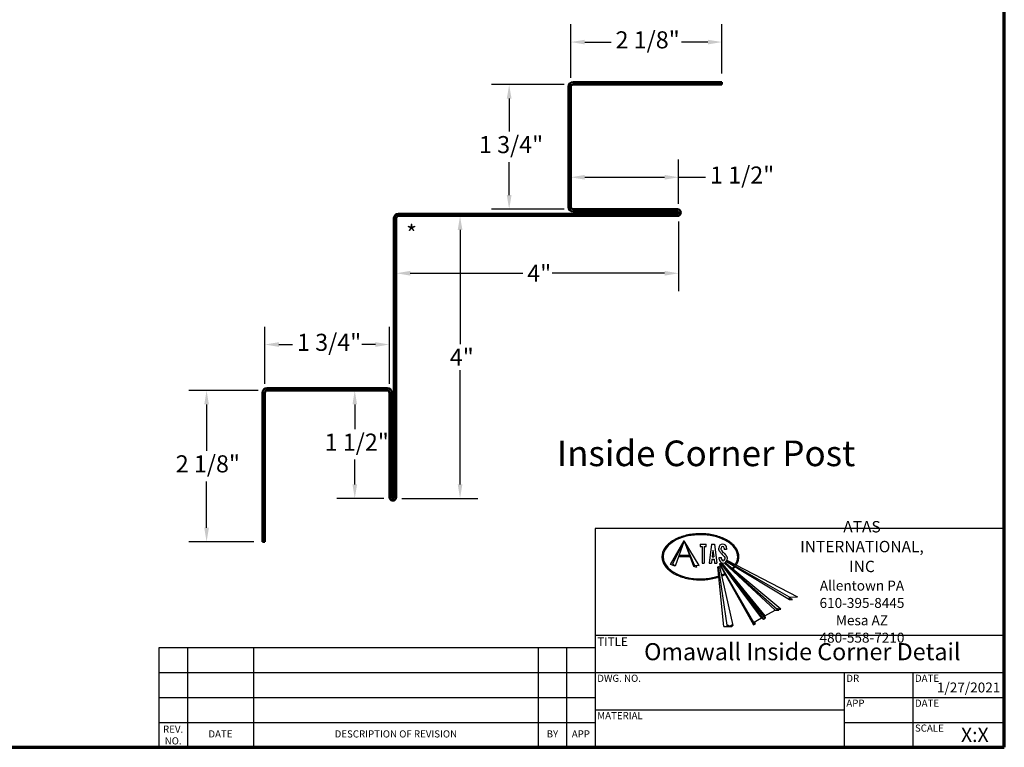
# Model space of a CAD drawing. Units: inches. Extents: x 0.6 to 33.4, y 0.5 to 21.4.
# Drawn here: x 19.6 to 33.4, y 0.6 to 10.8 of the extents above; entities that cross this region are included whole.
import ezdxf

# ---------------------------------------------------------------- set-up
doc = ezdxf.new("R2010")
doc.units = ezdxf.units.IN
doc.header["$LTSCALE"] = 2
doc.header["$MEASUREMENT"] = 0
doc.layers.get('0').update_dxf_attribs({"lineweight": 13})
for name, color, linetype, lineweight in [('Border (ANSI)', 7, 'Continuous', 70), ('Dimension (ANSI)', 7, 'Continuous', 25), ('Logo', 7, 'Continuous', 25), ('Sketch Geometry (ANSI)', 7, 'Continuous', 25), ('Symbol (ANSI)', 7, 'Continuous', 25), ('Title (ANSI)', 7, 'Continuous', 50), ('Visible (ANSI)', 7, 'Continuous', 50)]:
    doc.layers.add(name, color=color, linetype=linetype, lineweight=lineweight)
doc.styles.add('Label Text (ANSI)', font='tahoma.ttf')
doc.styles.add('Note Text (ANSI)', font='tahoma.ttf')
doc.styles.add('Title Block Info', font='tahoma.ttf')
doc.styles.add('Title Block Labels', font='tahoma.ttf')
doc.dimstyles.new('Architectural (ANSI)', dxfattribs={"dimscale": 2, "dimtxt": 0.12, "dimasz": 0.098425, "dimexe": 0.125, "dimexo": 0.0625, "dimgap": 0.031496, "dimtad": 0, "dimtih": 1, "dimtoh": 1, "dimdec": 4, "dimrnd": 1e-08, "dimzin": 3, "dimdsep": 46, "dimlunit": 4, "dimtxsty": 'Note Text (ANSI)', "dimcen": 0.09, "dimdle": 0.393701, "dimclrd": 256, "dimclre": 256, "dimclrt": 256, "dimadec": 0, "dimazin": 3, "dimtfac": 1, "dimtofl": 0, "dimtmove": 0, "dimatfit": 3, "dimfxl": 1, "dimfrac": 2, "dimtolj": 1, "dimtzin": 12, "dimlwd": -1, "dimlwe": -1, "dimarcsym": 0})

# ---------------------------------------------------------------- blocks, each defined once
blk = doc.blocks.new('Borders ATAS A Border')
at = {"layer": 'Border (ANSI)'}
for p, q in [((16.7, 0.3), (16.7, 10.7)), ((0.3, 0.3), (16.7, 0.3))]:
    blk.add_line(p, q, dxfattribs=at)
blk = doc.blocks.new('Title Blocks ATAS A-B Title Block')
at = {"layer": 'Logo', "linetype": 'Continuous'}
for p, q in [((5.5128, 4.0299), (5.6086, 4.1959)), ((5.5283, 4.0342), (5.6086, 4.1959)), ((5.6086, 4.1959), (5.544, 4.0185)), ((5.7141, 4.0235), (5.6086, 4.1959)), ((5.6086, 4.1959), (5.6731, 4.0185)), ((5.6809, 4.0264), (5.6086, 4.1959)), ((5.7194, 4.1737), (5.7194, 4.1571)), ((5.7194, 4.1737), (5.7638, 4.1737)), ((5.7194, 4.1571), (5.7335, 4.1571)), ((5.7335, 4.1571), (5.7335, 4.0407)), ((5.7498, 4.1571), (5.7638, 4.1571)), ((5.7498, 4.1571), (5.7498, 4.0407)), ((5.7638, 4.1571), (5.7638, 4.1737)), ((5.7992, 4.1737), (5.7829, 4.0407)), ((5.7992, 4.1737), (5.8216, 4.1737)), ((5.8216, 4.1737), (5.8379, 4.0407)), ((5.5685, 4.0857), (5.6487, 4.0857)), ((5.5723, 4.0964), (5.6448, 4.0964)), ((5.8104, 4.1307), (5.8048, 4.0851)), ((5.8048, 4.0851), (5.816, 4.0851)), ((5.8104, 4.1307), (5.816, 4.0851)), ((5.8521, 4.1351), (5.8512, 4.1461)), ((5.8524, 4.1338), (5.8521, 4.1351)), ((5.8536, 4.1304), (5.8524, 4.1338)), ((5.8544, 4.1285), (5.8536, 4.1304)), ((5.8551, 4.127), (5.8544, 4.1285)), ((5.8564, 4.1243), (5.8551, 4.127)), ((5.8577, 4.1224), (5.8564, 4.1243)), ((5.8582, 4.1216), (5.8577, 4.1224)), ((5.8603, 4.1189), (5.8582, 4.1216)), ((5.8605, 4.1186), (5.8603, 4.1189)), ((5.8632, 4.1153), (5.8605, 4.1186)), ((5.8683, 4.1094), (5.8632, 4.1153)), ((5.8685, 4.135), (5.8679, 4.1461)), ((5.8692, 4.1085), (5.8683, 4.1094)), ((5.8728, 4.1277), (5.8685, 4.135)), ((5.8703, 4.1072), (5.8692, 4.1085)), ((5.8703, 4.1072), (5.8752, 4.102)), ((5.8743, 4.1257), (5.8728, 4.1277)), ((5.8827, 4.116), (5.8743, 4.1257)), ((5.8752, 4.102), (5.8785, 4.0984)), ((5.8785, 4.0984), (5.8869, 4.0887)), ((5.886, 4.1124), (5.8827, 4.116)), ((5.8909, 4.1072), (5.886, 4.1124)), ((5.8869, 4.0887), (5.8884, 4.0867)), ((5.8884, 4.0867), (5.8927, 4.0794)), ((5.89, 4.146), (5.89, 4.1349)), ((5.9067, 4.1349), (5.89, 4.1349)), ((5.8909, 4.1072), (5.892, 4.1059)), ((5.892, 4.1059), (5.8929, 4.105)), ((5.8929, 4.105), (5.898, 4.0991)), ((5.898, 4.0991), (5.9007, 4.0958)), ((5.9007, 4.0958), (5.9009, 4.0955)), ((5.9009, 4.0955), (5.903, 4.0928)), ((5.903, 4.0928), (5.9035, 4.092)), ((5.9035, 4.092), (5.9048, 4.0901)), ((5.9048, 4.0901), (5.9061, 4.0874)), ((5.9061, 4.0874), (5.9068, 4.0859)), ((5.9067, 4.146), (5.9067, 4.1349)), ((5.9068, 4.0859), (5.9076, 4.084)), ((5.9076, 4.084), (5.9088, 4.0806)), ((5.544, 4.0185), (5.5128, 4.0299)), ((5.544, 4.0185), (5.5283, 4.0342)), ((5.6731, 4.0185), (5.6809, 4.0264)), ((5.6731, 4.0185), (5.6945, 4.0128)), ((5.6809, 4.0264), (5.7141, 4.0235)), ((5.6899, 4.0256), (5.6945, 4.0128)), ((5.7335, 4.0407), (5.7498, 4.0407)), ((5.7829, 4.0407), (5.7993, 4.0407)), ((5.8027, 4.0684), (5.7993, 4.0407)), ((5.8027, 4.0684), (5.8181, 4.0684)), ((5.8181, 4.0684), (5.8215, 4.0407)), ((5.8215, 4.0407), (5.8379, 4.0407)), ((5.8447, 4.0144), (5.849, 4.0145)), ((5.8864, 3.5945), (5.8447, 4.0144)), ((5.8489, 4.0155), (5.8498, 4.0167)), ((5.9097, 3.6043), (5.8489, 4.0155)), ((5.8498, 4.0167), (5.8508, 4.0164)), ((5.8508, 4.0164), (5.8529, 4.015)), ((5.8529, 4.015), (5.855, 4.0165)), ((5.8545, 4.0684), (5.8545, 4.0795)), ((5.8545, 4.0795), (5.8712, 4.0795)), ((5.8556, 4.0168), (5.855, 4.0165)), ((5.8569, 4.0159), (5.8556, 4.0168)), ((5.8569, 4.0159), (5.9499, 3.6011)), ((5.8575, 4.035), (5.8662, 4.0401)), ((5.8575, 4.035), (6.0955, 3.6233)), ((5.8575, 4.035), (5.8575, 4.0325)), ((5.8575, 4.0325), (6.0955, 3.6071)), ((6.1511, 3.6555), (5.8662, 4.0401)), ((5.8662, 4.0401), (5.8684, 4.0388)), ((5.8684, 4.0388), (5.8703, 4.0399)), ((5.8684, 4.0388), (6.1651, 3.6475)), ((5.8699, 4.0422), (5.8712, 4.043)), ((5.8699, 4.0422), (6.175, 3.6691)), ((5.8699, 4.0422), (5.8703, 4.0399)), ((6.1776, 3.6545), (5.8703, 4.0399)), ((5.8712, 4.0684), (5.8712, 4.0795)), ((6.2466, 3.7106), (5.8889, 4.0415)), ((5.8918, 4.0424), (6.2613, 3.7172)), ((5.8927, 4.0794), (5.8933, 4.0683)), ((6.2869, 3.7176), (5.8948, 4.0437)), ((5.9048, 4.0523), (6.3477, 3.7843)), ((6.3477, 3.8004), (5.9064, 4.0549)), ((5.9088, 4.0806), (5.9091, 4.0793)), ((5.9088, 4.0605), (6.4035, 3.8034)), ((5.9091, 4.0793), (5.91, 4.0683)), ((6.3477, 3.8004), (6.4035, 3.8034)), ((6.3477, 3.7843), (6.3477, 3.8004)), ((6.3685, 3.7854), (6.3477, 3.7974)), ((6.3477, 3.7843), (6.3685, 3.7854)), ((6.175, 3.6693), (6.2466, 3.7106)), ((6.175, 3.6693), (6.1776, 3.6545)), ((6.2466, 3.7106), (6.2682, 3.7087)), ((6.2607, 3.7177), (6.2608, 3.7183)), ((6.2622, 3.7164), (6.2607, 3.7177)), ((6.2608, 3.7183), (6.262, 3.7195)), ((6.2608, 3.7183), (6.2608, 3.7183)), ((6.262, 3.7195), (6.2643, 3.7205)), ((6.2647, 3.7154), (6.2622, 3.7164)), ((6.2643, 3.7205), (6.2723, 3.7195)), ((6.2668, 3.7154), (6.2647, 3.7154)), ((6.2685, 3.7156), (6.2668, 3.7154)), ((6.2682, 3.7087), (6.271, 3.7087)), ((6.2693, 3.7156), (6.2685, 3.7156)), ((6.2718, 3.7148), (6.2693, 3.7156)), ((6.271, 3.7087), (6.2724, 3.7092)), ((6.2738, 3.713), (6.2718, 3.7148)), ((6.2723, 3.7195), (6.2788, 3.7163)), ((6.2724, 3.7092), (6.2731, 3.7099)), ((6.2731, 3.7099), (6.2739, 3.7119)), ((6.2739, 3.7119), (6.2738, 3.713)), ((6.2788, 3.7163), (6.2845, 3.7162)), ((6.2845, 3.7162), (6.2871, 3.7177)), ((5.9095, 3.5969), (5.9098, 3.6051)), ((5.9098, 3.6051), (5.9178, 3.6049)), ((5.9178, 3.6049), (5.9288, 3.5976)), ((5.9288, 3.5976), (5.9399, 3.6053)), ((5.944, 3.607), (5.9399, 3.6053)), ((5.9499, 3.6011), (5.944, 3.607)), ((5.944, 3.5955), (5.9499, 3.6011)), ((6.0955, 3.6233), (6.1512, 3.6555)), ((6.0955, 3.6233), (6.0955, 3.6071)), ((6.0955, 3.6071), (6.1094, 3.6152)), ((6.1094, 3.6152), (6.1024, 3.6273)), ((6.1512, 3.6555), (6.1652, 3.6474)), ((6.1652, 3.6474), (6.1776, 3.6545)), ((5.8864, 3.5945), (5.944, 3.5955))]:
    blk.add_line(p, q, dxfattribs=at)
at = {"layer": 'Logo', "color": 7, "linetype": 'Continuous', "lineweight": 25}
blk.add_line((5.9006, 4.0476), (5.903, 4.0501), dxfattribs=at)
at = {"layer": 'Logo', "linetype": 'Continuous'}
for centre, radius, start, end in [((5.879, 4.146), 0.0277, 0, 180), ((5.879, 4.146), 0.0111, 0, 180), ((5.8822, 4.0684), 0.0277, 180, 0), ((5.8822, 4.0684), 0.0111, 180, 0)]:
    blk.add_arc(centre, radius, start, end, dxfattribs=at)
at = {"layer": 'Logo'}
for start_param, end_param in [(5.920587, 11.509279), (5.721945, 5.844109), (5.311273, 5.424577)]:
    blk.add_ellipse((5.7221, 4.0849), major_axis=(0.2627, 0), ratio=0.589286, start_param=start_param, end_param=end_param, dxfattribs=at)
for points in [[(5.9742, 4.0266), (5.9873, 4.0542), (5.992, 4.0831), (5.9882, 4.1121), (5.9761, 4.14), (5.9562, 4.1658), (5.9293, 4.1889), (5.8963, 4.2087), (5.8583, 4.2249), (5.8164, 4.2368), (5.7716, 4.2442), (5.7253, 4.2468), (5.679, 4.2448), (5.6339, 4.2381), (5.5913, 4.2269), (5.5527, 4.2113), (5.5191, 4.1919), (5.4913, 4.1691), (5.4704, 4.1437), (5.457, 4.1161), (5.4522, 4.0872), (5.4558, 4.0583), (5.4677, 4.0303), (5.4874, 4.0044), (5.5141, 3.9812), (5.5469, 3.9613), (5.5848, 3.9451), (5.6268, 3.9331), (5.6716, 3.9256), (5.7178, 3.9228), (5.7642, 3.9247), (5.8093, 3.9314), (5.8519, 3.9426)], [(5.9501, 3.9978), (5.9544, 4.002), (5.9585, 4.0064), (5.9624, 4.0108), (5.9661, 4.0152)], [(5.8717, 3.9498), (5.8783, 3.9525), (5.8848, 3.9553), (5.8911, 3.9582), (5.8973, 3.9613)]]:
    blk.add_spline(points, degree=3, dxfattribs=at)
at = {"layer": 'Sketch Geometry (ANSI)'}
for p, q in [((7.8575, 4.2837), (4.9825, 4.2837)), ((4.9825, 4.2837), (4.9825, 2.7462)), ((7.8575, 2.7462), (7.8575, 4.2837)), ((4.9825, 3.5337), (7.8575, 3.5337)), ((1.9175, 3.4462), (1.9175, 2.7462)), ((4.9825, 3.4462), (1.9175, 3.4462)), ((2.1175, 3.4462), (2.1175, 2.7462)), ((2.5825, 3.4462), (2.5825, 2.7462)), ((4.5825, 3.4462), (4.5825, 2.7462)), ((4.7825, 3.4462), (4.7825, 2.7462)), ((1.9175, 3.2712), (4.9825, 3.2712)), ((4.9825, 3.2712), (7.8575, 3.2712)), ((6.7325, 3.2712), (6.7325, 2.7462)), ((7.2147, 3.2712), (7.2147, 2.7462)), ((1.9175, 3.0962), (4.9825, 3.0962)), ((6.7325, 3.0962), (7.8575, 3.0962)), ((4.9825, 3.0087), (6.7325, 3.0087)), ((1.9175, 2.9212), (4.9825, 2.9212)), ((6.7325, 2.9212), (7.8575, 2.9212)), ((1.9175, 2.7462), (4.9825, 2.7462)), ((4.9825, 2.7462), (7.8575, 2.7462))]:
    blk.add_line(p, q, dxfattribs=at)
at = {"layer": 'Symbol (ANSI)', "char_height": 0.05, "attachment_point": 5, "style": 'Title Block Labels'}
for s, insert, line_spacing_factor in [('{\\H1.6x;ATAS INTERNATIONAL, INC\\P\\H0.875x;Allentown PA\\H1.36306x; \\H0.73365x;\\P610-395-8445\\H1.13763x; \\H0.87902x;\\PMesa AZ\\H1.19463x; \\H0.83708x;\\P480-558-7210\\H1.18555x; }', (6.8575, 3.9087), 1.04605), ('REV.\\PNO.', (2.0175, 2.8259), 0.987884)]:
    blk.add_mtext(s, dxfattribs=dict(at, insert=insert, line_spacing_factor=line_spacing_factor))
at = {"layer": 'Symbol (ANSI)'}
for s, insert, char_height, attachment_point, style in [('\\fTahoma|b0|i0;\\H0.0600;TITLE', (4.9975, 3.5187), 0.06, 1, 'Title Block Labels'), ('DWG. NO.', (4.9975, 3.2562), 0.05, 1, 'Title Block Labels'), ('DR', (6.7475, 3.2562), 0.05, 1, 'Title Block Labels'), ('DATE', (7.2297, 3.2562), 0.05, 1, 'Title Block Labels'), ('APP', (6.7475, 3.0812), 0.05, 1, 'Title Block Labels'), ('DATE', (7.2297, 3.0812), 0.05, 1, 'Title Block Labels'), ('MATERIAL', (4.9975, 2.9937), 0.05, 1, 'Title Block Labels'), ('SCALE', (7.2297, 2.9062), 0.05, 1, 'Title Block Labels'), ('DATE', (2.35, 2.8337), 0.05, 5, 'Title Block Labels'), ('DESCRIPTION OF REVISION', (3.5825, 2.8337), 0.05, 5, 'Title Block Labels'), ('BY', (4.6825, 2.8337), 0.05, 5, 'Title Block Labels'), ('APP', (4.8825, 2.8337), 0.05, 5, 'Title Block Labels'), ('\\fTahoma|b0|i0;\\H0.1000;X:X', (7.7475, 2.8337), 0.1, 6, 'Title Block Info')]:
    blk.add_mtext(s, dxfattribs=dict(at, insert=insert, char_height=char_height, attachment_point=attachment_point, style=style))
at = {"layer": 'Symbol (ANSI)', "style": 'Title Block Info'}
blk.add_attdef('CREATION_DATE_001', (7.3838, 3.1314), '', height=0.07, dxfattribs=at)
at = {"layer": 'Title (ANSI)', "attachment_point": 5, "style": 'Note Text (ANSI)'}
for s, insert, char_height in [(' Omawall Inside Corner Detail', (6.42, 3.4025), 0.12), ('\\fTahoma|b0|i0;\\H0.1000; ', (5.8575, 3.14), 0.1), ('\\fTahoma|b0|i0;\\H0.1000; ', (5.8575, 2.8775), 0.1)]:
    blk.add_mtext(s, dxfattribs=dict(at, insert=insert, char_height=char_height))
blk = doc.blocks.new('*D8')
at = {"layer": 'Defpoints', "color": 0, "transparency": 16777216}
for p in [(29.432, 10.51), (27.307, 9.88), (29.432, 9.944)]:
    blk.add_point(p, dxfattribs=at)
at = {"layer": 'Dimension (ANSI)', "transparency": 16777216}
for p, q in [((27.307, 10.005), (27.307, 10.76)), ((29.432, 10.069), (29.432, 10.76)), ((27.504, 10.51), (27.874, 10.51)), ((29.236, 10.51), (28.866, 10.51))]:
    blk.add_line(p, q, dxfattribs=at)
for points in [[(27.504, 10.542), (27.504, 10.477), (27.307, 10.51)], [(29.236, 10.542), (29.236, 10.477), (29.432, 10.51)]]:
    blk.add_solid(points, dxfattribs=at)
at = {"layer": 'Dimension (ANSI)', "transparency": 16777216, "insert": (27.937, 10.661), "char_height": 0.24, "attachment_point": 1, "style": 'Note Text (ANSI)'}
blk.add_mtext('\\A1;2 1/8"', dxfattribs=at)
blk = doc.blocks.new('*D9')
at = {"layer": 'Defpoints', "color": 0, "transparency": 16777216}
for p in [(27.339, 9.912), (26.442, 8.162), (27.339, 8.162)]:
    blk.add_point(p, dxfattribs=at)
at = {"layer": 'Dimension (ANSI)', "transparency": 16777216}
for p, q in [((27.214, 9.912), (26.192, 9.912)), ((26.442, 9.716), (26.442, 9.252)), ((26.442, 8.359), (26.442, 8.823)), ((27.214, 8.162), (26.192, 8.162))]:
    blk.add_line(p, q, dxfattribs=at)
for points in [[(26.409, 9.716), (26.475, 9.716), (26.442, 9.912)], [(26.409, 8.359), (26.475, 8.359), (26.442, 8.162)]]:
    blk.add_solid(points, dxfattribs=at)
at = {"layer": 'Dimension (ANSI)', "transparency": 16777216, "insert": (26.018, 9.189), "char_height": 0.24, "attachment_point": 1, "style": 'Note Text (ANSI)'}
blk.add_mtext('\\A1;1 3/4"', dxfattribs=at)
blk = doc.blocks.new('*D10')
at = {"layer": 'Defpoints', "color": 0, "transparency": 16777216}
for p in [(27.307, 8.61), (28.823, 8.61), (28.823, 8.114)]:
    blk.add_point(p, dxfattribs=at)
at = {"layer": 'Dimension (ANSI)', "transparency": 16777216}
for p, q in [((28.823, 8.239), (28.823, 8.86)), ((27.504, 8.61), (28.627, 8.61)), ((28.823, 8.61), (29.202, 8.61))]:
    blk.add_line(p, q, dxfattribs=at)
for points in [[(27.504, 8.643), (27.504, 8.577), (27.307, 8.61)], [(28.627, 8.643), (28.627, 8.577), (28.823, 8.61)]]:
    blk.add_solid(points, dxfattribs=at)
at = {"layer": 'Dimension (ANSI)', "transparency": 16777216, "insert": (29.265, 8.761), "char_height": 0.24, "attachment_point": 1, "style": 'Note Text (ANSI)'}
blk.add_mtext('\\A1;1 1/2"', dxfattribs=at)
blk = doc.blocks.new('*D11')
at = {"layer": 'Defpoints', "color": 0, "transparency": 16777216}
for p in [(28.823, 8.114), (24.855, 7.628), (28.823, 7.261)]:
    blk.add_point(p, dxfattribs=at)
at = {"layer": 'Dimension (ANSI)', "transparency": 16777216}
for p, q in [((28.823, 7.989), (28.823, 7.011)), ((25.052, 7.261), (26.633, 7.261)), ((28.627, 7.261), (27.046, 7.261))]:
    blk.add_line(p, q, dxfattribs=at)
for points in [[(25.052, 7.294), (25.052, 7.228), (24.855, 7.261)], [(28.627, 7.294), (28.627, 7.228), (28.823, 7.261)]]:
    blk.add_solid(points, dxfattribs=at)
at = {"layer": 'Dimension (ANSI)', "transparency": 16777216, "insert": (26.696, 7.381), "char_height": 0.24, "attachment_point": 1, "style": 'Note Text (ANSI)'}
blk.add_mtext('\\A1;4"', dxfattribs=at)
blk = doc.blocks.new('*D12')
at = {"layer": 'Defpoints', "color": 0, "transparency": 16777216}
for p in [(25.752, 8.066), (24.807, 4.098), (25.752, 4.098)]:
    blk.add_point(p, dxfattribs=at)
at = {"layer": 'Dimension (ANSI)', "transparency": 16777216}
for p, q in [((25.752, 7.87), (25.752, 6.265)), ((25.752, 4.295), (25.752, 5.899)), ((24.932, 4.098), (26.002, 4.098))]:
    blk.add_line(p, q, dxfattribs=at)
for points in [[(25.719, 7.87), (25.785, 7.87), (25.752, 8.066)], [(25.719, 4.295), (25.785, 4.295), (25.752, 4.098)]]:
    blk.add_solid(points, dxfattribs=at)
at = {"layer": 'Dimension (ANSI)', "transparency": 16777216, "insert": (25.608, 6.202), "char_height": 0.24, "attachment_point": 1, "style": 'Note Text (ANSI)'}
blk.add_mtext('\\A1;4"', dxfattribs=at)
blk = doc.blocks.new('*D13')
at = {"layer": 'Defpoints', "color": 0, "transparency": 16777216}
for p in [(24.272, 5.614), (24.272, 4.098), (24.807, 4.098)]:
    blk.add_point(p, dxfattribs=at)
at = {"layer": 'Dimension (ANSI)', "transparency": 16777216}
for p, q in [((24.272, 5.418), (24.272, 5.071)), ((24.272, 4.295), (24.272, 4.642)), ((24.682, 4.098), (24.022, 4.098))]:
    blk.add_line(p, q, dxfattribs=at)
for points in [[(24.24, 5.418), (24.305, 5.418), (24.272, 5.614)], [(24.24, 4.295), (24.305, 4.295), (24.272, 4.098)]]:
    blk.add_solid(points, dxfattribs=at)
at = {"layer": 'Dimension (ANSI)', "transparency": 16777216, "insert": (23.849, 5.008), "char_height": 0.24, "attachment_point": 1, "style": 'Note Text (ANSI)'}
blk.add_mtext('\\A1;1 1/2"', dxfattribs=at)
blk = doc.blocks.new('*D14')
at = {"layer": 'Defpoints', "color": 0, "transparency": 16777216}
for p in [(24.759, 6.26), (23.009, 5.582), (24.759, 5.582)]:
    blk.add_point(p, dxfattribs=at)
at = {"layer": 'Dimension (ANSI)', "transparency": 16777216}
for p, q in [((23.009, 5.707), (23.009, 6.51)), ((24.759, 5.707), (24.759, 6.51)), ((23.206, 6.26), (23.398, 6.26)), ((24.563, 6.26), (24.371, 6.26))]:
    blk.add_line(p, q, dxfattribs=at)
for points in [[(23.206, 6.293), (23.206, 6.227), (23.009, 6.26)], [(24.563, 6.293), (24.563, 6.227), (24.759, 6.26)]]:
    blk.add_solid(points, dxfattribs=at)
at = {"layer": 'Dimension (ANSI)', "transparency": 16777216, "insert": (23.461, 6.411), "char_height": 0.24, "attachment_point": 1, "style": 'Note Text (ANSI)'}
blk.add_mtext('\\A1;1 3/4"', dxfattribs=at)
blk = doc.blocks.new('*D15')
at = {"layer": 'Defpoints', "color": 0, "transparency": 16777216}
for p in [(23.041, 5.614), (22.19, 3.489), (22.977, 3.489)]:
    blk.add_point(p, dxfattribs=at)
at = {"layer": 'Dimension (ANSI)', "transparency": 16777216}
for p, q in [((22.916, 5.614), (21.94, 5.614)), ((22.19, 5.418), (22.19, 4.766)), ((22.19, 3.686), (22.19, 4.337)), ((22.852, 3.489), (21.94, 3.489))]:
    blk.add_line(p, q, dxfattribs=at)
for points in [[(22.157, 5.418), (22.223, 5.418), (22.19, 5.614)], [(22.157, 3.686), (22.223, 3.686), (22.19, 3.489)]]:
    blk.add_solid(points, dxfattribs=at)
at = {"layer": 'Dimension (ANSI)', "transparency": 16777216, "insert": (21.757, 4.703), "char_height": 0.24, "attachment_point": 1, "style": 'Note Text (ANSI)'}
blk.add_mtext('\\A1;2 1/8"', dxfattribs=at)

msp = doc.modelspace()

# ---------------------------------------------------------------- linework, layer by layer
at = {"layer": 'Visible (ANSI)', "color": 1, "true_color": 0xff0000}
for p, q in [((27.27549, 9.88044), (27.27549, 8.19444)), ((27.30749, 9.88044), (27.30749, 8.19444)), ((29.43249, 9.94444), (27.33949, 9.94444)), ((29.43249, 9.91244), (27.33949, 9.91244)), ((29.43249, 9.91244), (29.43249, 9.94444)), ((24.82349, 8.03444), (24.82349, 4.11444)), ((24.85549, 8.03444), (24.85549, 4.11444)), ((28.80749, 8.09844), (24.88749, 8.09844)), ((28.80749, 8.06644), (24.88749, 8.06644)), ((27.33949, 8.16244), (28.80749, 8.16244)), ((27.33949, 8.13044), (28.80749, 8.13044)), ((22.97749, 5.58244), (22.97749, 3.48944)), ((23.00949, 5.58244), (23.00949, 3.48944)), ((24.72749, 5.64644), (23.04149, 5.64644)), ((24.72749, 5.61444), (23.04149, 5.61444)), ((24.75949, 4.11444), (24.75949, 5.58244)), ((24.79149, 4.11444), (24.79149, 5.58244)), ((23.00949, 3.48944), (22.97749, 3.48944))]:
    msp.add_line(p, q, dxfattribs=at)
for centre, radius, start, end in [((27.33949, 9.88044), 0.064, 90, 180), ((27.33949, 9.88044), 0.032, 90, 180), ((27.33949, 8.19444), 0.064, 180, 270), ((27.33949, 8.19444), 0.032, 180, 270), ((24.88749, 8.03444), 0.064, 90, 180), ((24.88749, 8.03444), 0.032, 90, 180), ((28.80749, 8.11444), 0.048, 270, 90), ((28.80749, 8.11444), 0.016, 270, 90), ((23.04149, 5.58244), 0.064, 90, 180), ((23.04149, 5.58244), 0.032, 90, 180), ((24.72749, 5.58244), 0.064, 0, 90), ((24.72749, 5.58244), 0.032, 0, 90), ((24.80749, 4.11444), 0.048, 180, 0), ((24.80749, 4.11444), 0.016, 180, 0)]:
    msp.add_arc(centre, radius, start, end, dxfattribs=at)

# ---------------------------------------------------------------- block references
at = {"xscale": 2, "yscale": 2, "zscale": 2}
msp.add_blockref('Borders ATAS A Border', (0, 0), dxfattribs=at)
msp.add_blockref('Title Blocks ATAS A-B Title Block', (17.68497, -4.89243), dxfattribs=at).add_auto_attribs({'CREATION_DATE_001': '1/27/2021'})

# ---------------------------------------------------------------- texts
at = {"layer": 'Symbol (ANSI)'}
for s, insert, char_height, attachment_point, style in [('*', (24.99348, 7.93827), 0.24, 1, 'Note Text (ANSI)'), ('Inside Corner Post', (27.11283, 4.43816), 0.36, 7, 'Label Text (ANSI)')]:
    msp.add_mtext(s, dxfattribs=dict(at, insert=insert, char_height=char_height, attachment_point=attachment_point, style=style))

# ---------------------------------------------------------------- dimensions: what is measured, and where the dimension line sits
at = {"layer": 'Dimension (ANSI)'}
for base, p1, p2, angle, override, picture, middle in [((29.43249, 10.50962), (27.30749, 9.88044), (29.43249, 9.94444), 180, {"dimtih": 0, "dimtoh": 0, "dimdec": 4, "dimlfac": 1, "dimtp": 0, "dimtm": 0, "dimtdec": 2, "dimatfit": 1}, '*D8', (28.36999, 10.50962)), ((26.44177, 8.16244), (27.33949, 9.91244), (27.33949, 8.16244), 90, {"dimdec": 4, "dimlfac": 1, "dimtp": 0, "dimtm": 0, "dimtdec": 2, "dimatfit": 1}, '*D9', (26.44177, 9.03744)), ((28.82349, 8.60981), (27.30749, 8.60981), (28.82349, 8.11444), 180, {"dimtih": 0, "dimtoh": 0, "dimdec": 4, "dimlfac": 1, "dimse1": 1, "dimtp": 0, "dimtm": 0, "dimtdec": 2, "dimatfit": 2}, '*D10', (29.689, 8.60981)), ((25.75222, 4.09844), (25.75222, 8.06644), (24.80749, 4.09844), 90, {"dimdec": 2, "dimlfac": 1, "dimse1": 1, "dimtp": 0, "dimtm": 0, "dimtdec": 2, "dimatfit": 1}, '*D12', (25.75222, 6.08244)), ((28.82349, 7.26103), (24.85549, 7.62752), (28.82349, 8.11444), 180, {"dimtih": 0, "dimtoh": 0, "dimdec": 3, "dimlfac": 1, "dimse1": 1, "dimtp": 0, "dimtm": 0, "dimtdec": 2, "dimatfit": 1}, '*D11', (26.83949, 7.26103)), ((24.75949, 6.25984), (23.00949, 5.58244), (24.75949, 5.58244), 180, {"dimtih": 0, "dimtoh": 0, "dimdec": 4, "dimlfac": 1, "dimtp": 0, "dimtm": 0, "dimtdec": 2, "dimatfit": 1}, '*D14', (23.88449, 6.25984)), ((22.19009, 3.48944), (23.04149, 5.61444), (22.97749, 3.48944), 90, {"dimdec": 4, "dimlfac": 1, "dimtp": 0, "dimtm": 0, "dimtdec": 2, "dimatfit": 1}, '*D15', (22.19009, 4.55194)), ((24.27237, 4.09844), (24.27237, 5.61444), (24.80749, 4.09844), 90, {"dimdec": 4, "dimlfac": 1, "dimse1": 1, "dimtp": 0, "dimtm": 0, "dimtdec": 2, "dimatfit": 1}, '*D13', (24.27237, 4.85644))]:
    dim = msp.add_linear_dim(base=base, p1=p1, p2=p2, angle=angle, dimstyle='Architectural (ANSI)', override=override, dxfattribs=at)
    dim.commit()
    dim.dimension.update_dxf_attribs({"geometry": picture, "text_midpoint": middle, "dimtype": 160})

doc.saveas('drawing.dxf')
